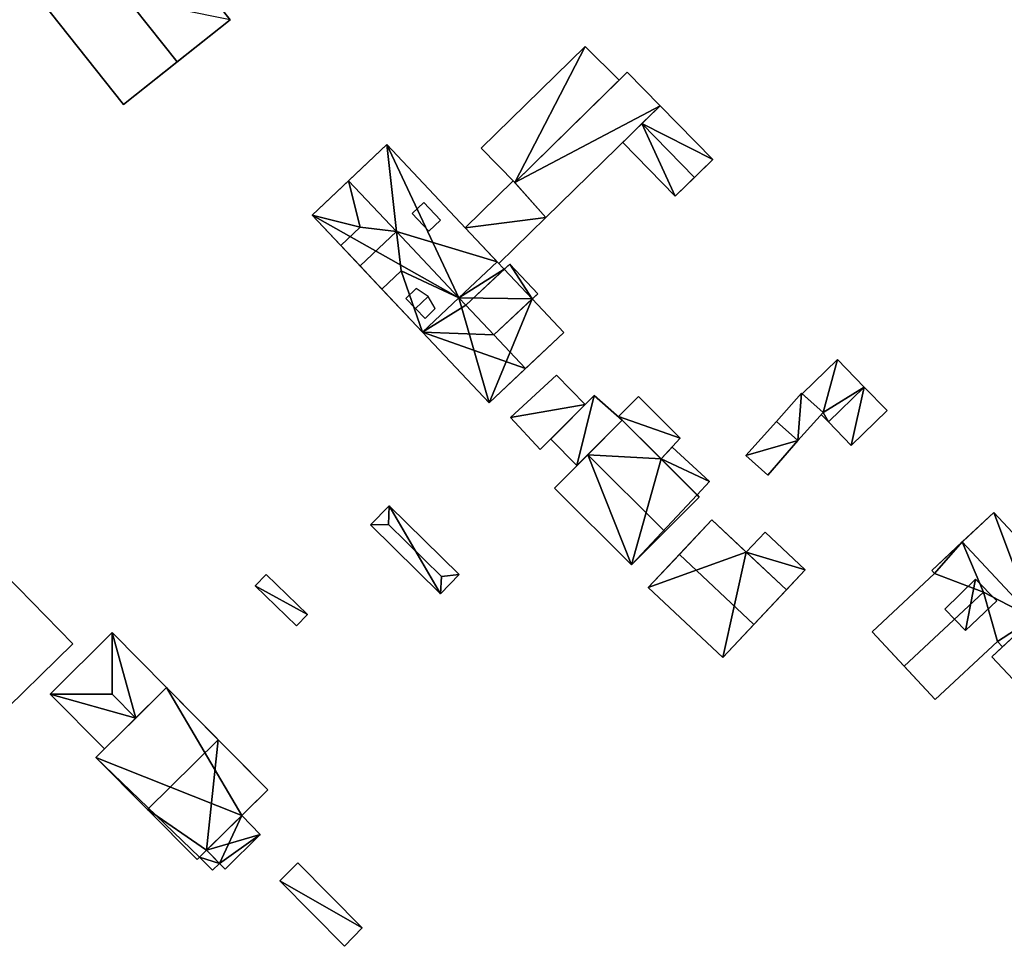
# Model space of a CAD drawing. Extents: x 540691 to 541331, y 6166179 to 6166763.
# Drawn here: x 541019 to 541113, y 6166413 to 6166502 of the extents above; entities that cross this region are included whole.
import ezdxf

# ---------------------------------------------------------------- set-up
doc = ezdxf.new("R2010")
doc.units = 0
for name, color, linetype in [('Basic_roof', 14, 'CONTINUOUS'), ('Basic_wall', 252, 'CONTINUOUS'), ('Sp_roof', 14, 'CONTINUOUS'), ('Sp_wall', 252, 'CONTINUOUS')]:
    doc.layers.add(name, color=color, linetype=linetype)

msp = doc.modelspace()

# ---------------------------------------------------------------- linework, layer by layer
at = {"layer": 'Basic_roof', "color": 24}
for points in [[(541024.592, 6166510.183, 27.345), (541034.197, 6166498.079, 27.345), (541039.289, 6166502.12, 25.518), (541029.683, 6166514.224, 25.518)], [(541019.466, 6166506.115, 25.518), (541029.071, 6166494.011, 25.518), (541034.197, 6166498.079, 27.345), (541024.592, 6166510.183, 27.345)], [(541063.299, 6166489.822, 24.784), (541066.516, 6166486.535, 25.025), (541076.508, 6166496.315, 25.025), (541073.248, 6166499.56, 24.784)], [(541069.487, 6166483.165, 25.843), (541080.436, 6166493.882, 25.842), (541077.297, 6166497.088, 25.025), (541066.516, 6166486.535, 25.025)], [(541078.685, 6166492.167, 27.204), (541083.721, 6166487.022, 27.204), (541085.472, 6166488.737, 24.622), (541080.436, 6166493.882, 24.622)], [(541076.854, 6166490.375, 24.622), (541081.89, 6166485.23, 24.622), (541083.721, 6166487.022, 27.204), (541078.685, 6166492.167, 27.204)], [(541054.285, 6166490.153, 25.834), (541050.619, 6166486.701, 30.103), (541055.201, 6166481.834, 30.103), (541054.285, 6166490.153, 25.834)], [(541055.201, 6166481.834, 30.103), (541064.837, 6166478.946, 25.834), (541054.285, 6166490.153, 25.834), (541055.201, 6166481.834, 30.103)], [(541051.718, 6166482.252, 28.1), (541050.619, 6166486.701, 30.103), (541047.128, 6166483.414, 25.834), (541051.718, 6166482.252, 28.1)], [(541051.718, 6166482.252, 28.1), (541055.201, 6166481.834, 30.103), (541050.619, 6166486.701, 30.103), (541051.718, 6166482.252, 28.1)], [(541065, 6166478.773, 25.361), (541069.487, 6166483.165, 25.361), (541066.374, 6166486.681, 24.928), (541061.784, 6166482.188, 24.928)], [(541049.865, 6166480.507, 25.834), (541051.718, 6166482.252, 28.1), (541047.128, 6166483.414, 25.834), (541049.865, 6166480.507, 25.834)], [(541055.201, 6166481.834, 30.103), (541051.718, 6166482.252, 28.1), (541049.865, 6166480.507, 28.1), (541051.711, 6166478.547, 30.103)], [(541055.656, 6166478.07, 28.1), (541055.201, 6166481.834, 30.103), (541051.711, 6166478.547, 30.103), (541053.803, 6166476.325, 28.1)], [(541061.171, 6166475.494, 30.103), (541055.201, 6166481.834, 30.103), (541055.656, 6166478.07, 28.1), (541061.171, 6166475.494, 30.103)], [(541055.201, 6166481.834, 30.103), (541061.171, 6166475.494, 30.103), (541064.837, 6166478.946, 25.834), (541055.201, 6166481.834, 30.103)], [(541061.846, 6166474.777, 30.261), (541065.512, 6166478.229, 25.834), (541064.837, 6166478.946, 25.834), (541061.171, 6166475.494, 30.261)], [(541064.527, 6166471.93, 30.261), (541068.718, 6166475.876, 27.784), (541066.037, 6166478.723, 27.784), (541061.846, 6166474.777, 30.261)], [(541055.656, 6166478.07, 28.1), (541053.803, 6166476.325, 25.834), (541057.68, 6166472.207, 25.834), (541055.656, 6166478.07, 28.1)], [(541057.68, 6166472.207, 25.834), (541061.171, 6166475.494, 30.103), (541055.656, 6166478.07, 28.1), (541057.68, 6166472.207, 25.834)], [(541057.68, 6166472.207, 25.834), (541061.846, 6166474.777, 30.261), (541061.171, 6166475.494, 30.261), (541057.68, 6166472.207, 25.834)], [(541057.68, 6166472.207, 25.834), (541064.527, 6166471.93, 30.261), (541061.846, 6166474.777, 30.261), (541057.68, 6166472.207, 25.834)], [(541068.193, 6166475.382, 25.834), (541064.527, 6166471.93, 30.261), (541067.565, 6166468.703, 30.261), (541071.231, 6166472.155, 25.834)], [(541057.68, 6166472.207, 25.834), (541064.074, 6166465.416, 25.834), (541067.565, 6166468.703, 30.261), (541057.68, 6166472.207, 25.834)], [(541057.68, 6166472.207, 25.834), (541067.565, 6166468.703, 30.261), (541064.527, 6166471.93, 30.261), (541057.68, 6166472.207, 25.834)], [(541097.413, 6166469.576, 20.985), (541094.051, 6166466.3, 20.985), (541096.047, 6166464.517, 21.33), (541097.413, 6166469.576, 20.985)], [(541099.978, 6166466.944, 21.46), (541097.413, 6166469.576, 20.985), (541096.047, 6166464.517, 21.33), (541099.978, 6166466.944, 21.46)], [(541066.117, 6166464.029, 25.149), (541068.954, 6166460.948, 25.151), (541073.259, 6166465.261, 24.993), (541070.533, 6166468.096, 24.991)], [(541091.571, 6166463.657, 21.354), (541093.634, 6166461.815, 21.512), (541096.047, 6166464.517, 21.512), (541093.984, 6166466.359, 21.354)], [(541096.547, 6166463.6, 21.46), (541099.978, 6166466.944, 21.46), (541096.047, 6166464.517, 21.33), (541096.547, 6166463.6, 21.46)], [(541098.733, 6166461.357, 20.985), (541102.164, 6166464.701, 20.985), (541099.978, 6166466.944, 21.46), (541096.547, 6166463.6, 21.46)], [(541069.961, 6166461.957, 25.359), (541072.473, 6166459.429, 25.36), (541076.81, 6166463.774, 25.096), (541074.125, 6166466.129, 25.096)], [(541078.357, 6166466.045, 25.676), (541076.451, 6166464.132, 25.729), (541080.535, 6166460.056, 25.729), (541082.366, 6166462.05, 25.676)], [(541096.047, 6166464.517, 21.33), (541095.859, 6166464.307, 21.332), (541096.547, 6166463.6, 21.46), (541096.047, 6166464.517, 21.33)], [(541073.507, 6166460.465, 30.05), (541080.888, 6166453.098, 30.05), (541084.191, 6166456.407, 26.045), (541076.81, 6166463.774, 26.045)], [(541088.634, 6166460.381, 21.67), (541090.751, 6166458.491, 21.941), (541093.634, 6166461.815, 21.934), (541091.571, 6166463.657, 21.67)], [(541081.582, 6166461.196, 23.726), (541080.535, 6166460.056, 23.726), (541083.977, 6166456.62, 23.726), (541085.162, 6166457.911, 23.726)], [(541070.32, 6166457.272, 26.045), (541077.701, 6166449.906, 26.045), (541080.888, 6166453.098, 30.05), (541073.507, 6166460.465, 30.05)], [(541054.5, 6166455.573, 26.897), (541052.699, 6166453.741, 26.897), (541054.449, 6166453.784, 27.266), (541054.5, 6166455.573, 26.897)], [(541054.5, 6166455.573, 26.897), (541054.449, 6166453.784, 27.266), (541059.519, 6166448.801, 27.266), (541061.202, 6166448.987, 26.897)], [(541112.386, 6166454.93, 16.023), (541109.364, 6166452.114, 19.659), (541116.169, 6166444.811, 19.659), (541112.386, 6166454.93, 16.023)], [(541116.169, 6166444.811, 19.659), (541122.168, 6166444.432, 16.023), (541112.386, 6166454.93, 16.023), (541116.169, 6166444.811, 19.659)], [(541085.38, 6166454.216, 25.676), (541082.283, 6166450.918, 29.84), (541089.422, 6166444.214, 29.84), (541092.52, 6166447.512, 25.676)], [(541052.699, 6166453.741, 26.897), (541059.401, 6166447.155, 26.897), (541059.519, 6166448.801, 27.266), (541054.449, 6166453.784, 27.266)], [(541090.484, 6166453.042, 23.304), (541088.678, 6166451.119, 23.304), (541092.52, 6166447.512, 23.304), (541094.325, 6166449.435, 23.304)], [(541109.364, 6166452.114, 19.659), (541106.434, 6166449.384, 16.023), (541106.714, 6166449.085, 16.023), (541109.364, 6166452.114, 19.659)], [(541106.714, 6166449.085, 16.023), (541111.38, 6166447.311, 18.025), (541109.364, 6166452.114, 19.659), (541106.714, 6166449.085, 16.023)], [(541111.38, 6166447.311, 18.025), (541116.169, 6166444.811, 19.659), (541109.364, 6166452.114, 19.659), (541111.38, 6166447.311, 18.025)], [(541082.283, 6166450.918, 29.84), (541079.296, 6166447.737, 25.676), (541086.436, 6166441.033, 25.676), (541089.422, 6166444.214, 29.84)], [(541016.431, 6166434.743, 27.499), (541024.234, 6166442.354, 27.499), (541017.691, 6166449.063, 27.499), (541009.887, 6166441.452, 27.499)], [(541042.732, 6166449.005, 27.088), (541041.672, 6166447.912, 27.088), (541045.637, 6166444.07, 27.088), (541046.696, 6166445.164, 27.088)], [(541059.519, 6166448.801, 27.266), (541059.401, 6166447.155, 26.897), (541061.202, 6166448.987, 26.897), (541059.519, 6166448.801, 27.266)], [(541100.731, 6166443.51, 16.023), (541103.813, 6166440.203, 18.044), (541111.38, 6166447.311, 18.025), (541106.714, 6166449.085, 16.023)], [(541107.686, 6166445.665, 20.342), (541109.677, 6166443.622, 20.342), (541112.654, 6166446.47, 19.861), (541110.636, 6166448.541, 19.861)], [(541106.767, 6166437.032, 16.023), (541112.726, 6166442.585, 15.993), (541111.38, 6166447.311, 18.025), (541103.813, 6166440.203, 18.044)], [(541111.38, 6166447.311, 18.025), (541112.726, 6166442.585, 15.993), (541116.169, 6166444.811, 19.659), (541111.38, 6166447.311, 18.025)], [(541115.252, 6166437.839, 15.946), (541119.178, 6166441.582, 19.659), (541116.169, 6166444.811, 19.659), (541112.201, 6166441.112, 15.946)], [(541112.726, 6166442.585, 15.993), (541113.216, 6166442.059, 15.993), (541116.169, 6166444.811, 19.659), (541112.726, 6166442.585, 15.993)], [(541027.993, 6166443.424, 29.08), (541022.044, 6166437.539, 29.08), (541027.987, 6166437.522, 31.452), (541027.993, 6166443.424, 29.08)], [(541027.993, 6166443.424, 29.08), (541027.987, 6166437.522, 31.452), (541030.238, 6166435.246, 31.452), (541033.192, 6166438.168, 29.08)], [(541031.371, 6166426.483, 35.932), (541038.134, 6166433.172, 35.932), (541033.192, 6166438.168, 31.768), (541026.429, 6166431.479, 31.768)], [(541022.044, 6166437.539, 29.08), (541027.242, 6166432.283, 29.08), (541030.238, 6166435.246, 31.452), (541027.987, 6166437.522, 31.452)], [(541038.134, 6166433.172, 35.932), (541031.371, 6166426.483, 35.932), (541037.012, 6166422.584, 31.836), (541038.134, 6166433.172, 35.932)], [(541042.889, 6166428.364, 31.822), (541038.134, 6166433.172, 35.932), (541037.012, 6166422.584, 31.836), (541042.889, 6166428.364, 31.822)], [(541040.411, 6166425.913, 31.822), (541042.889, 6166428.364, 31.822), (541037.012, 6166422.584, 31.836), (541040.411, 6166425.913, 31.822)], [(541031.371, 6166426.483, 35.932), (541036.11, 6166421.692, 31.836), (541037.012, 6166422.584, 31.836), (541031.371, 6166426.483, 35.932)], [(541037.012, 6166422.584, 31.836), (541042.164, 6166424.107, 30.292), (541040.411, 6166425.913, 31.822), (541037.012, 6166422.584, 31.836)], [(541037.012, 6166422.584, 31.836), (541038.798, 6166420.778, 30.292), (541042.164, 6166424.107, 30.292), (541037.012, 6166422.584, 31.836)], [(541037.012, 6166422.584, 28.817), (541036.361, 6166421.94, 28.817), (541037.602, 6166420.686, 28.817), (541038.253, 6166421.33, 28.817)], [(541045.774, 6166421.379, 26.679), (541044.027, 6166419.652, 26.919), (541050.219, 6166413.388, 26.919), (541051.914, 6166415.169, 26.679)]]:
    msp.add_3dface(points, dxfattribs=at)
at = {"layer": 'Basic_wall', "color": 252}
for points in [[(541039.289, 6166502.12, 20.67), (541029.683, 6166514.224, 20.67), (541029.683, 6166514.224, 25.518), (541039.289, 6166502.12, 25.518)], [(541019.466, 6166506.115, 20.67), (541029.071, 6166494.011, 20.67), (541029.071, 6166494.011, 25.518), (541019.466, 6166506.115, 25.518)], [(541029.071, 6166494.011, 25.518), (541029.071, 6166494.011, 20.67), (541039.289, 6166502.12, 20.67), (541029.071, 6166494.011, 25.518)], [(541034.197, 6166498.079, 27.345), (541029.071, 6166494.011, 25.518), (541039.289, 6166502.12, 20.67), (541034.197, 6166498.079, 27.345)], [(541039.289, 6166502.12, 20.67), (541039.289, 6166502.12, 25.518), (541034.197, 6166498.079, 27.345), (541039.289, 6166502.12, 20.67)], [(541073.248, 6166499.56, 21.41), (541063.299, 6166489.822, 21.41), (541063.299, 6166489.822, 24.784), (541073.248, 6166499.56, 24.784)], [(541076.508, 6166496.315, 21.41), (541073.248, 6166499.56, 21.41), (541073.248, 6166499.56, 24.784), (541076.508, 6166496.315, 25.025)], [(541077.297, 6166497.088, 20.61), (541066.516, 6166486.535, 20.61), (541066.516, 6166486.535, 25.025), (541077.297, 6166497.088, 25.025)], [(541066.516, 6166486.535, 21.41), (541076.508, 6166496.315, 21.41), (541076.508, 6166496.315, 25.025), (541066.516, 6166486.535, 25.025)], [(541080.436, 6166493.882, 20.61), (541077.297, 6166497.088, 20.61), (541077.297, 6166497.088, 25.025), (541080.436, 6166493.882, 25.842)], [(541069.487, 6166483.165, 20.61), (541080.436, 6166493.882, 20.61), (541080.436, 6166493.882, 25.842), (541069.487, 6166483.165, 25.843)], [(541080.436, 6166493.882, 20.61), (541078.685, 6166492.167, 20.61), (541078.685, 6166492.167, 27.204), (541080.436, 6166493.882, 24.622)], [(541085.472, 6166488.737, 20.61), (541080.436, 6166493.882, 20.61), (541080.436, 6166493.882, 24.622), (541085.472, 6166488.737, 24.622)], [(541078.685, 6166492.167, 20.61), (541076.854, 6166490.375, 20.61), (541076.854, 6166490.375, 24.622), (541078.685, 6166492.167, 27.204)], [(541054.285, 6166490.153, 25.834), (541054.285, 6166490.153, 21.53), (541047.128, 6166483.414, 21.53), (541054.285, 6166490.153, 25.834)], [(541050.619, 6166486.701, 30.103), (541054.285, 6166490.153, 25.834), (541047.128, 6166483.414, 21.53), (541050.619, 6166486.701, 30.103)], [(541064.837, 6166478.946, 21.53), (541054.285, 6166490.153, 21.53), (541054.285, 6166490.153, 25.834), (541064.837, 6166478.946, 25.834)], [(541063.299, 6166489.822, 21.41), (541066.516, 6166486.535, 21.41), (541066.516, 6166486.535, 25.025), (541063.299, 6166489.822, 24.784)], [(541076.854, 6166490.375, 20.61), (541081.89, 6166485.23, 20.61), (541081.89, 6166485.23, 24.622), (541076.854, 6166490.375, 24.622)], [(541085.472, 6166488.737, 24.622), (541083.721, 6166487.022, 27.204), (541081.89, 6166485.23, 24.622), (541085.472, 6166488.737, 24.622)], [(541085.472, 6166488.737, 20.61), (541085.472, 6166488.737, 24.622), (541081.89, 6166485.23, 24.622), (541085.472, 6166488.737, 20.61)], [(541081.89, 6166485.23, 20.61), (541085.472, 6166488.737, 20.61), (541081.89, 6166485.23, 24.622), (541081.89, 6166485.23, 20.61)], [(541047.128, 6166483.414, 21.53), (541047.128, 6166483.414, 25.834), (541050.619, 6166486.701, 30.103), (541047.128, 6166483.414, 21.53)], [(541066.374, 6166486.681, 21.85), (541061.784, 6166482.188, 21.85), (541061.784, 6166482.188, 24.928), (541066.374, 6166486.681, 24.928)], [(541069.487, 6166483.165, 21.85), (541066.374, 6166486.681, 21.85), (541066.374, 6166486.681, 24.928), (541069.487, 6166483.165, 25.361)], [(541066.516, 6166486.535, 20.61), (541069.487, 6166483.165, 20.61), (541069.487, 6166483.165, 25.843), (541066.516, 6166486.535, 25.025)], [(541047.128, 6166483.414, 25.834), (541047.128, 6166483.414, 21.53), (541057.68, 6166472.207, 21.53), (541047.128, 6166483.414, 25.834)], [(541049.865, 6166480.507, 25.834), (541047.128, 6166483.414, 25.834), (541057.68, 6166472.207, 21.53), (541049.865, 6166480.507, 25.834)], [(541065, 6166478.773, 21.85), (541069.487, 6166483.165, 21.85), (541069.487, 6166483.165, 25.361), (541065, 6166478.773, 25.361)], [(541051.718, 6166482.252, 28.1), (541049.865, 6166480.507, 25.834), (541049.865, 6166480.507, 28.1), (541051.718, 6166482.252, 28.1)], [(541061.784, 6166482.188, 21.85), (541065, 6166478.773, 21.85), (541065, 6166478.773, 25.361), (541061.784, 6166482.188, 24.928)], [(541049.865, 6166480.507, 25.834), (541057.68, 6166472.207, 21.53), (541053.803, 6166476.325, 25.834), (541049.865, 6166480.507, 25.834)], [(541049.865, 6166480.507, 28.1), (541049.865, 6166480.507, 25.834), (541053.803, 6166476.325, 25.834), (541049.865, 6166480.507, 28.1)], [(541051.711, 6166478.547, 30.103), (541049.865, 6166480.507, 28.1), (541053.803, 6166476.325, 25.834), (541051.711, 6166478.547, 30.103)], [(541053.803, 6166476.325, 25.834), (541053.803, 6166476.325, 28.1), (541051.711, 6166478.547, 30.103), (541053.803, 6166476.325, 25.834)], [(541061.171, 6166475.494, 21.53), (541064.837, 6166478.946, 21.53), (541064.837, 6166478.946, 25.834), (541061.171, 6166475.494, 30.103)], [(541064.837, 6166478.946, 21.93), (541061.171, 6166475.494, 21.93), (541061.171, 6166475.494, 30.261), (541064.837, 6166478.946, 25.834)], [(541065.512, 6166478.229, 25.834), (541061.846, 6166474.777, 30.261), (541066.037, 6166478.723, 27.784), (541065.512, 6166478.229, 25.834)], [(541065.512, 6166478.229, 21.93), (541064.837, 6166478.946, 21.93), (541064.837, 6166478.946, 25.834), (541065.512, 6166478.229, 25.834)], [(541065.512, 6166478.229, 25.834), (541066.037, 6166478.723, 27.784), (541066.037, 6166478.723, 21.93), (541065.512, 6166478.229, 25.834)], [(541066.037, 6166478.723, 21.93), (541065.512, 6166478.229, 21.93), (541065.512, 6166478.229, 25.834), (541066.037, 6166478.723, 21.93)], [(541068.718, 6166475.876, 21.93), (541066.037, 6166478.723, 21.93), (541066.037, 6166478.723, 27.784), (541068.718, 6166475.876, 27.784)], [(541053.803, 6166476.325, 25.834), (541055.656, 6166478.07, 28.1), (541053.803, 6166476.325, 28.1), (541053.803, 6166476.325, 25.834)], [(541057.68, 6166472.207, 21.53), (541057.68, 6166472.207, 25.834), (541053.803, 6166476.325, 25.834), (541057.68, 6166472.207, 21.53)], [(541068.718, 6166475.876, 27.784), (541064.527, 6166471.93, 30.261), (541068.193, 6166475.382, 25.834), (541068.718, 6166475.876, 27.784)], [(541068.718, 6166475.876, 21.93), (541068.718, 6166475.876, 27.784), (541068.193, 6166475.382, 25.834), (541068.718, 6166475.876, 21.93)], [(541068.193, 6166475.382, 21.93), (541068.718, 6166475.876, 21.93), (541068.193, 6166475.382, 25.834), (541068.193, 6166475.382, 21.93)], [(541057.68, 6166472.207, 21.53), (541061.171, 6166475.494, 21.53), (541061.171, 6166475.494, 30.103), (541057.68, 6166472.207, 25.834)], [(541061.171, 6166475.494, 21.93), (541057.68, 6166472.207, 21.93), (541057.68, 6166472.207, 25.834), (541061.171, 6166475.494, 30.261)], [(541071.231, 6166472.155, 21.93), (541068.193, 6166475.382, 21.93), (541068.193, 6166475.382, 25.834), (541071.231, 6166472.155, 25.834)], [(541057.68, 6166472.207, 21.93), (541064.074, 6166465.416, 21.93), (541064.074, 6166465.416, 25.834), (541057.68, 6166472.207, 25.834)], [(541064.074, 6166465.416, 21.93), (541071.231, 6166472.155, 21.93), (541071.231, 6166472.155, 25.834), (541064.074, 6166465.416, 21.93)], [(541064.074, 6166465.416, 21.93), (541071.231, 6166472.155, 25.834), (541067.565, 6166468.703, 30.261), (541064.074, 6166465.416, 21.93)], [(541097.413, 6166469.576, 17.81), (541094.051, 6166466.3, 17.81), (541094.051, 6166466.3, 20.985), (541097.413, 6166469.576, 20.985)], [(541099.978, 6166466.944, 17.81), (541097.413, 6166469.576, 17.81), (541097.413, 6166469.576, 20.985), (541099.978, 6166466.944, 21.46)], [(541064.074, 6166465.416, 21.93), (541067.565, 6166468.703, 30.261), (541064.074, 6166465.416, 25.834), (541064.074, 6166465.416, 21.93)], [(541070.533, 6166468.096, 22.02), (541066.117, 6166464.029, 22.02), (541066.117, 6166464.029, 25.149), (541070.533, 6166468.096, 24.991)], [(541073.259, 6166465.261, 22.02), (541070.533, 6166468.096, 22.02), (541070.533, 6166468.096, 24.991), (541073.259, 6166465.261, 24.993)], [(541093.984, 6166466.359, 18.95), (541091.571, 6166463.657, 18.95), (541091.571, 6166463.657, 21.354), (541093.984, 6166466.359, 21.354)], [(541096.047, 6166464.517, 18.95), (541093.984, 6166466.359, 18.95), (541093.984, 6166466.359, 21.354), (541096.047, 6166464.517, 21.512)], [(541094.051, 6166466.3, 17.81), (541096.047, 6166464.517, 17.81), (541096.047, 6166464.517, 21.33), (541094.051, 6166466.3, 20.985)], [(541102.164, 6166464.701, 17.81), (541099.978, 6166466.944, 17.81), (541099.978, 6166466.944, 21.46), (541102.164, 6166464.701, 20.985)], [(541068.954, 6166460.948, 22.02), (541073.259, 6166465.261, 22.02), (541073.259, 6166465.261, 24.993), (541068.954, 6166460.948, 25.151)], [(541074.125, 6166466.129, 21.94), (541069.961, 6166461.957, 21.94), (541069.961, 6166461.957, 25.359), (541074.125, 6166466.129, 25.096)], [(541076.81, 6166463.774, 21.94), (541074.125, 6166466.129, 21.94), (541074.125, 6166466.129, 25.096), (541076.81, 6166463.774, 25.096)], [(541078.357, 6166466.045, 21.75), (541076.451, 6166464.132, 21.75), (541076.451, 6166464.132, 25.729), (541078.357, 6166466.045, 25.676)], [(541082.366, 6166462.05, 21.75), (541078.357, 6166466.045, 21.75), (541078.357, 6166466.045, 25.676), (541082.366, 6166462.05, 25.676)], [(541093.634, 6166461.815, 18.95), (541096.047, 6166464.517, 18.95), (541096.047, 6166464.517, 21.512), (541093.634, 6166461.815, 21.512)], [(541096.047, 6166464.517, 17.81), (541095.859, 6166464.307, 17.81), (541095.859, 6166464.307, 21.332), (541096.047, 6166464.517, 21.33)], [(541095.859, 6166464.307, 17.81), (541096.547, 6166463.6, 17.81), (541096.547, 6166463.6, 21.46), (541095.859, 6166464.307, 21.332)], [(541098.733, 6166461.357, 17.81), (541102.164, 6166464.701, 17.81), (541102.164, 6166464.701, 20.985), (541098.733, 6166461.357, 20.985)], [(541066.117, 6166464.029, 22.02), (541068.954, 6166460.948, 22.02), (541068.954, 6166460.948, 25.151), (541066.117, 6166464.029, 25.149)], [(541072.473, 6166459.429, 21.94), (541076.81, 6166463.774, 21.94), (541076.81, 6166463.774, 25.096), (541072.473, 6166459.429, 25.36)], [(541076.81, 6166463.774, 20.95), (541073.507, 6166460.465, 20.95), (541073.507, 6166460.465, 30.05), (541076.81, 6166463.774, 26.045)], [(541076.451, 6166464.132, 21.75), (541080.535, 6166460.056, 21.75), (541080.535, 6166460.056, 25.729), (541076.451, 6166464.132, 25.729)], [(541080.535, 6166460.056, 23.726), (541080.535, 6166460.056, 20.95), (541076.81, 6166463.774, 20.95), (541080.535, 6166460.056, 23.726)], [(541080.535, 6166460.056, 23.726), (541076.81, 6166463.774, 20.95), (541076.81, 6166463.774, 26.045), (541080.535, 6166460.056, 23.726)], [(541080.535, 6166460.056, 23.726), (541076.81, 6166463.774, 26.045), (541084.191, 6166456.407, 26.045), (541080.535, 6166460.056, 23.726)], [(541091.571, 6166463.657, 21.354), (541091.571, 6166463.657, 18.95), (541088.634, 6166460.381, 18.95), (541091.571, 6166463.657, 21.354)], [(541091.571, 6166463.657, 21.354), (541088.634, 6166460.381, 18.95), (541088.634, 6166460.381, 21.67), (541091.571, 6166463.657, 21.354)], [(541088.634, 6166460.381, 21.67), (541091.571, 6166463.657, 21.67), (541091.571, 6166463.657, 21.354), (541088.634, 6166460.381, 21.67)], [(541093.634, 6166461.815, 21.512), (541091.571, 6166463.657, 21.354), (541091.571, 6166463.657, 21.67), (541093.634, 6166461.815, 21.934)], [(541096.547, 6166463.6, 17.81), (541098.733, 6166461.357, 17.81), (541098.733, 6166461.357, 20.985), (541096.547, 6166463.6, 21.46)], [(541069.961, 6166461.957, 21.94), (541072.473, 6166459.429, 21.94), (541072.473, 6166459.429, 25.36), (541069.961, 6166461.957, 25.359)], [(541080.535, 6166460.056, 21.75), (541082.366, 6166462.05, 21.75), (541082.366, 6166462.05, 25.676), (541080.535, 6166460.056, 25.729)], [(541093.634, 6166461.815, 21.934), (541090.751, 6166458.491, 21.941), (541090.751, 6166458.491, 18.95), (541093.634, 6166461.815, 21.934)], [(541093.634, 6166461.815, 21.512), (541093.634, 6166461.815, 21.934), (541090.751, 6166458.491, 18.95), (541093.634, 6166461.815, 21.512)], [(541090.751, 6166458.491, 18.95), (541093.634, 6166461.815, 18.95), (541093.634, 6166461.815, 21.512), (541090.751, 6166458.491, 18.95)], [(541081.582, 6166461.196, 20.95), (541080.535, 6166460.056, 20.95), (541080.535, 6166460.056, 23.726), (541081.582, 6166461.196, 23.726)], [(541085.162, 6166457.911, 20.95), (541081.582, 6166461.196, 20.95), (541081.582, 6166461.196, 23.726), (541085.162, 6166457.911, 23.726)], [(541073.507, 6166460.465, 20.95), (541070.32, 6166457.272, 20.95), (541070.32, 6166457.272, 26.045), (541073.507, 6166460.465, 30.05)], [(541083.977, 6166456.62, 23.726), (541080.535, 6166460.056, 23.726), (541084.191, 6166456.407, 26.045), (541083.977, 6166456.62, 23.726)], [(541088.634, 6166460.381, 18.95), (541090.751, 6166458.491, 18.95), (541090.751, 6166458.491, 21.941), (541088.634, 6166460.381, 21.67)], [(541083.977, 6166456.62, 20.95), (541085.162, 6166457.911, 20.95), (541085.162, 6166457.911, 23.726), (541083.977, 6166456.62, 23.726)], [(541070.32, 6166457.272, 20.95), (541077.701, 6166449.906, 20.95), (541077.701, 6166449.906, 26.045), (541070.32, 6166457.272, 26.045)], [(541077.701, 6166449.906, 26.045), (541077.701, 6166449.906, 20.95), (541084.191, 6166456.407, 20.95), (541077.701, 6166449.906, 26.045)], [(541077.701, 6166449.906, 26.045), (541084.191, 6166456.407, 20.95), (541084.191, 6166456.407, 26.045), (541077.701, 6166449.906, 26.045)], [(541084.191, 6166456.407, 26.045), (541080.888, 6166453.098, 30.05), (541077.701, 6166449.906, 26.045), (541084.191, 6166456.407, 26.045)], [(541083.977, 6166456.62, 23.726), (541084.191, 6166456.407, 26.045), (541084.191, 6166456.407, 20.95), (541083.977, 6166456.62, 23.726)], [(541084.191, 6166456.407, 20.95), (541083.977, 6166456.62, 20.95), (541083.977, 6166456.62, 23.726), (541084.191, 6166456.407, 20.95)], [(541054.5, 6166455.573, 23.28), (541052.699, 6166453.741, 23.28), (541052.699, 6166453.741, 26.897), (541054.5, 6166455.573, 26.897)], [(541061.202, 6166448.987, 23.28), (541054.5, 6166455.573, 23.28), (541054.5, 6166455.573, 26.897), (541061.202, 6166448.987, 26.897)], [(541112.386, 6166454.93, 16.023), (541112.386, 6166454.93, 11.854), (541106.434, 6166449.384, 11.854), (541112.386, 6166454.93, 16.023)], [(541112.386, 6166454.93, 16.023), (541106.434, 6166449.384, 11.854), (541106.434, 6166449.384, 16.023), (541112.386, 6166454.93, 16.023)], [(541106.434, 6166449.384, 16.023), (541109.364, 6166452.114, 19.659), (541112.386, 6166454.93, 16.023), (541106.434, 6166449.384, 16.023)], [(541122.168, 6166444.432, 11.854), (541112.386, 6166454.93, 11.854), (541112.386, 6166454.93, 16.023), (541122.168, 6166444.432, 16.023)], [(541085.38, 6166454.216, 25.676), (541085.38, 6166454.216, 20.51), (541079.296, 6166447.737, 20.51), (541085.38, 6166454.216, 25.676)], [(541085.38, 6166454.216, 25.676), (541079.296, 6166447.737, 20.51), (541079.296, 6166447.737, 25.676), (541085.38, 6166454.216, 25.676)], [(541079.296, 6166447.737, 25.676), (541082.283, 6166450.918, 29.84), (541085.38, 6166454.216, 25.676), (541079.296, 6166447.737, 25.676)], [(541088.678, 6166451.119, 23.304), (541088.678, 6166451.119, 20.51), (541085.38, 6166454.216, 20.51), (541088.678, 6166451.119, 23.304)], [(541088.678, 6166451.119, 23.304), (541085.38, 6166454.216, 20.51), (541085.38, 6166454.216, 25.676), (541088.678, 6166451.119, 23.304)], [(541088.678, 6166451.119, 23.304), (541085.38, 6166454.216, 25.676), (541092.52, 6166447.512, 25.676), (541088.678, 6166451.119, 23.304)], [(541052.699, 6166453.741, 23.28), (541059.401, 6166447.155, 23.28), (541059.401, 6166447.155, 26.897), (541052.699, 6166453.741, 26.897)], [(541090.484, 6166453.042, 20.51), (541088.678, 6166451.119, 20.51), (541088.678, 6166451.119, 23.304), (541090.484, 6166453.042, 23.304)], [(541094.325, 6166449.435, 20.51), (541090.484, 6166453.042, 20.51), (541090.484, 6166453.042, 23.304), (541094.325, 6166449.435, 23.304)], [(541092.52, 6166447.512, 25.676), (541092.52, 6166447.512, 23.304), (541088.678, 6166451.119, 23.304), (541092.52, 6166447.512, 25.676)], [(541086.436, 6166441.033, 25.676), (541086.436, 6166441.033, 20.51), (541094.325, 6166449.435, 20.51), (541086.436, 6166441.033, 25.676)], [(541086.436, 6166441.033, 25.676), (541094.325, 6166449.435, 20.51), (541092.52, 6166447.512, 23.304), (541086.436, 6166441.033, 25.676)], [(541094.325, 6166449.435, 20.51), (541094.325, 6166449.435, 23.304), (541092.52, 6166447.512, 23.304), (541094.325, 6166449.435, 20.51)], [(541106.434, 6166449.384, 11.854), (541106.714, 6166449.085, 11.854), (541106.714, 6166449.085, 16.023), (541106.434, 6166449.384, 16.023)], [(541024.234, 6166442.354, 23.57), (541017.691, 6166449.063, 23.57), (541017.691, 6166449.063, 27.499), (541024.234, 6166442.354, 27.499)], [(541042.732, 6166449.005, 23.49), (541041.672, 6166447.912, 23.49), (541041.672, 6166447.912, 27.088), (541042.732, 6166449.005, 27.088)], [(541046.696, 6166445.164, 23.49), (541042.732, 6166449.005, 23.49), (541042.732, 6166449.005, 27.088), (541046.696, 6166445.164, 27.088)], [(541059.401, 6166447.155, 23.28), (541061.202, 6166448.987, 23.28), (541061.202, 6166448.987, 26.897), (541059.401, 6166447.155, 26.897)], [(541106.714, 6166449.085, 11.854), (541100.731, 6166443.51, 11.854), (541100.731, 6166443.51, 16.023), (541106.714, 6166449.085, 16.023)], [(541110.636, 6166448.541, 17.33), (541107.686, 6166445.665, 17.33), (541107.686, 6166445.665, 20.342), (541110.636, 6166448.541, 19.861)], [(541112.654, 6166446.47, 17.33), (541110.636, 6166448.541, 17.33), (541110.636, 6166448.541, 19.861), (541112.654, 6166446.47, 19.861)], [(541041.672, 6166447.912, 23.49), (541045.637, 6166444.07, 23.49), (541045.637, 6166444.07, 27.088), (541041.672, 6166447.912, 27.088)], [(541079.296, 6166447.737, 20.51), (541086.436, 6166441.033, 20.51), (541086.436, 6166441.033, 25.676), (541079.296, 6166447.737, 25.676)], [(541089.422, 6166444.214, 29.84), (541086.436, 6166441.033, 25.676), (541092.52, 6166447.512, 23.304), (541089.422, 6166444.214, 29.84)], [(541092.52, 6166447.512, 23.304), (541092.52, 6166447.512, 25.676), (541089.422, 6166444.214, 29.84), (541092.52, 6166447.512, 23.304)], [(541109.677, 6166443.622, 17.33), (541112.654, 6166446.47, 17.33), (541112.654, 6166446.47, 19.861), (541109.677, 6166443.622, 20.342)], [(541107.686, 6166445.665, 17.33), (541109.677, 6166443.622, 17.33), (541109.677, 6166443.622, 20.342), (541107.686, 6166445.665, 20.342)], [(541045.637, 6166444.07, 23.49), (541046.696, 6166445.164, 23.49), (541046.696, 6166445.164, 27.088), (541045.637, 6166444.07, 27.088)], [(541112.201, 6166441.112, 15.946), (541116.169, 6166444.811, 19.659), (541113.216, 6166442.059, 15.993), (541112.201, 6166441.112, 15.946)], [(541027.993, 6166443.424, 23.65), (541022.044, 6166437.539, 23.65), (541022.044, 6166437.539, 29.08), (541027.993, 6166443.424, 29.08)], [(541033.192, 6166438.168, 23.65), (541027.993, 6166443.424, 23.65), (541027.993, 6166443.424, 29.08), (541033.192, 6166438.168, 29.08)], [(541100.731, 6166443.51, 16.023), (541100.731, 6166443.51, 11.854), (541106.767, 6166437.032, 11.854), (541100.731, 6166443.51, 16.023)], [(541103.813, 6166440.203, 18.044), (541100.731, 6166443.51, 16.023), (541106.767, 6166437.032, 11.854), (541103.813, 6166440.203, 18.044)], [(541106.767, 6166437.032, 11.854), (541112.726, 6166442.585, 11.854), (541112.726, 6166442.585, 15.993), (541106.767, 6166437.032, 16.023)], [(541112.726, 6166442.585, 11.854), (541113.216, 6166442.059, 11.854), (541113.216, 6166442.059, 15.993), (541112.726, 6166442.585, 15.993)], [(541016.431, 6166434.743, 23.57), (541024.234, 6166442.354, 23.57), (541024.234, 6166442.354, 27.499), (541016.431, 6166434.743, 27.499)], [(541112.201, 6166441.112, 15.946), (541113.216, 6166442.059, 15.993), (541113.216, 6166442.059, 11.854), (541112.201, 6166441.112, 15.946)], [(541113.216, 6166442.059, 11.854), (541112.201, 6166441.112, 11.854), (541112.201, 6166441.112, 15.946), (541113.216, 6166442.059, 11.854)], [(541112.201, 6166441.112, 11.854), (541115.252, 6166437.839, 11.854), (541115.252, 6166437.839, 15.946), (541112.201, 6166441.112, 15.946)], [(541106.767, 6166437.032, 11.854), (541106.767, 6166437.032, 16.023), (541103.813, 6166440.203, 18.044), (541106.767, 6166437.032, 11.854)], [(541033.192, 6166438.168, 23.61), (541026.429, 6166431.479, 23.61), (541026.429, 6166431.479, 31.768), (541033.192, 6166438.168, 31.768)], [(541030.238, 6166435.246, 23.65), (541033.192, 6166438.168, 23.65), (541033.192, 6166438.168, 29.08), (541030.238, 6166435.246, 31.452)], [(541042.889, 6166428.364, 31.822), (541042.889, 6166428.364, 23.61), (541033.192, 6166438.168, 23.61), (541042.889, 6166428.364, 31.822)], [(541042.889, 6166428.364, 31.822), (541033.192, 6166438.168, 23.61), (541033.192, 6166438.168, 31.768), (541042.889, 6166428.364, 31.822)], [(541033.192, 6166438.168, 31.768), (541038.134, 6166433.172, 35.932), (541042.889, 6166428.364, 31.822), (541033.192, 6166438.168, 31.768)], [(541022.044, 6166437.539, 23.65), (541027.242, 6166432.283, 23.65), (541027.242, 6166432.283, 29.08), (541022.044, 6166437.539, 29.08)], [(541027.242, 6166432.283, 23.65), (541030.238, 6166435.246, 23.65), (541030.238, 6166435.246, 31.452), (541027.242, 6166432.283, 29.08)], [(541026.429, 6166431.479, 31.768), (541026.429, 6166431.479, 23.61), (541036.11, 6166421.692, 23.61), (541026.429, 6166431.479, 31.768)], [(541026.429, 6166431.479, 31.768), (541036.11, 6166421.692, 23.61), (541036.11, 6166421.692, 31.836), (541026.429, 6166431.479, 31.768)], [(541036.11, 6166421.692, 31.836), (541031.371, 6166426.483, 35.932), (541026.429, 6166431.479, 31.768), (541036.11, 6166421.692, 31.836)], [(541040.411, 6166425.913, 23.61), (541042.889, 6166428.364, 23.61), (541042.889, 6166428.364, 31.822), (541040.411, 6166425.913, 31.822)], [(541042.164, 6166424.107, 23.61), (541040.411, 6166425.913, 23.61), (541040.411, 6166425.913, 31.822), (541042.164, 6166424.107, 30.292)], [(541038.798, 6166420.778, 23.61), (541042.164, 6166424.107, 23.61), (541042.164, 6166424.107, 30.292), (541038.798, 6166420.778, 30.292)], [(541037.012, 6166422.584, 31.836), (541036.11, 6166421.692, 31.836), (541036.361, 6166421.94, 28.817), (541037.012, 6166422.584, 31.836)], [(541036.11, 6166421.692, 31.836), (541036.11, 6166421.692, 23.61), (541036.361, 6166421.94, 23.61), (541036.11, 6166421.692, 31.836)], [(541036.11, 6166421.692, 31.836), (541036.361, 6166421.94, 23.61), (541036.361, 6166421.94, 28.817), (541036.11, 6166421.692, 31.836)], [(541036.361, 6166421.94, 28.817), (541037.012, 6166422.584, 28.817), (541037.012, 6166422.584, 31.836), (541036.361, 6166421.94, 28.817)], [(541036.361, 6166421.94, 23.61), (541037.602, 6166420.686, 23.61), (541037.602, 6166420.686, 28.817), (541036.361, 6166421.94, 28.817)], [(541038.798, 6166420.778, 30.292), (541037.012, 6166422.584, 31.836), (541037.012, 6166422.584, 28.817), (541038.798, 6166420.778, 30.292)], [(541038.798, 6166420.778, 30.292), (541037.012, 6166422.584, 28.817), (541038.253, 6166421.33, 28.817), (541038.798, 6166420.778, 30.292)], [(541037.602, 6166420.686, 23.61), (541038.253, 6166421.33, 23.61), (541038.253, 6166421.33, 28.817), (541037.602, 6166420.686, 28.817)], [(541038.798, 6166420.778, 23.61), (541038.798, 6166420.778, 30.292), (541038.253, 6166421.33, 28.817), (541038.798, 6166420.778, 23.61)], [(541038.253, 6166421.33, 23.61), (541038.798, 6166420.778, 23.61), (541038.253, 6166421.33, 28.817), (541038.253, 6166421.33, 23.61)], [(541045.774, 6166421.379, 23.71), (541044.027, 6166419.652, 23.71), (541044.027, 6166419.652, 26.919), (541045.774, 6166421.379, 26.679)], [(541051.914, 6166415.169, 23.71), (541045.774, 6166421.379, 23.71), (541045.774, 6166421.379, 26.679), (541051.914, 6166415.169, 26.679)], [(541044.027, 6166419.652, 23.71), (541050.219, 6166413.388, 23.71), (541050.219, 6166413.388, 26.919), (541044.027, 6166419.652, 26.919)], [(541050.219, 6166413.388, 23.71), (541051.914, 6166415.169, 23.71), (541051.914, 6166415.169, 26.679), (541050.219, 6166413.388, 26.919)]]:
    msp.add_3dface(points, dxfattribs=at)
at = {"layer": 'footprint_base', "color": 4}
for points in [[(541019.466, 6166506.115, 20.67), (541029.071, 6166494.011, 20.67), (541039.289, 6166502.12, 20.67), (541019.466, 6166506.115, 20.67)], [(541073.248, 6166499.56, 21.41), (541063.299, 6166489.822, 21.41), (541066.516, 6166486.535, 21.41), (541073.248, 6166499.56, 21.41)], [(541066.516, 6166486.535, 21.41), (541076.508, 6166496.315, 21.41), (541073.248, 6166499.56, 21.41), (541066.516, 6166486.535, 21.41)], [(541080.436, 6166493.882, 20.61), (541077.297, 6166497.088, 20.61), (541066.516, 6166486.535, 20.61), (541080.436, 6166493.882, 20.61)], [(541066.516, 6166486.535, 20.61), (541069.487, 6166483.165, 20.61), (541080.436, 6166493.882, 20.61), (541066.516, 6166486.535, 20.61)], [(541085.472, 6166488.737, 20.61), (541080.436, 6166493.882, 20.61), (541078.685, 6166492.167, 20.61), (541085.472, 6166488.737, 20.61)], [(541078.685, 6166492.167, 20.61), (541076.854, 6166490.375, 20.61), (541081.89, 6166485.23, 20.61), (541078.685, 6166492.167, 20.61)], [(541081.89, 6166485.23, 20.61), (541085.472, 6166488.737, 20.61), (541078.685, 6166492.167, 20.61), (541081.89, 6166485.23, 20.61)], [(541054.285, 6166490.153, 21.53), (541047.128, 6166483.414, 21.53), (541061.171, 6166475.494, 21.53), (541054.285, 6166490.153, 21.53)], [(541061.171, 6166475.494, 21.53), (541064.837, 6166478.946, 21.53), (541054.285, 6166490.153, 21.53), (541061.171, 6166475.494, 21.53)], [(541069.487, 6166483.165, 21.85), (541066.374, 6166486.681, 21.85), (541061.784, 6166482.188, 21.85), (541069.487, 6166483.165, 21.85)], [(541057.68, 6166472.207, 21.53), (541061.171, 6166475.494, 21.53), (541047.128, 6166483.414, 21.53), (541057.68, 6166472.207, 21.53)], [(541061.784, 6166482.188, 21.85), (541065, 6166478.773, 21.85), (541069.487, 6166483.165, 21.85), (541061.784, 6166482.188, 21.85)], [(541065.512, 6166478.229, 21.93), (541064.837, 6166478.946, 21.93), (541061.171, 6166475.494, 21.93), (541065.512, 6166478.229, 21.93)], [(541066.037, 6166478.723, 21.93), (541065.512, 6166478.229, 21.93), (541068.193, 6166475.382, 21.93), (541066.037, 6166478.723, 21.93)], [(541068.193, 6166475.382, 21.93), (541068.718, 6166475.876, 21.93), (541066.037, 6166478.723, 21.93), (541068.193, 6166475.382, 21.93)], [(541068.193, 6166475.382, 21.93), (541065.512, 6166478.229, 21.93), (541061.171, 6166475.494, 21.93), (541068.193, 6166475.382, 21.93)], [(541061.171, 6166475.494, 21.93), (541057.68, 6166472.207, 21.93), (541064.074, 6166465.416, 21.93), (541061.171, 6166475.494, 21.93)], [(541064.074, 6166465.416, 21.93), (541068.193, 6166475.382, 21.93), (541061.171, 6166475.494, 21.93), (541064.074, 6166465.416, 21.93)], [(541071.231, 6166472.155, 21.93), (541068.193, 6166475.382, 21.93), (541064.074, 6166465.416, 21.93), (541071.231, 6166472.155, 21.93)], [(541097.413, 6166469.576, 17.81), (541094.051, 6166466.3, 17.81), (541096.047, 6166464.517, 17.81), (541097.413, 6166469.576, 17.81)], [(541099.978, 6166466.944, 17.81), (541097.413, 6166469.576, 17.81), (541096.047, 6166464.517, 17.81), (541099.978, 6166466.944, 17.81)], [(541070.533, 6166468.096, 22.02), (541066.117, 6166464.029, 22.02), (541073.259, 6166465.261, 22.02), (541070.533, 6166468.096, 22.02)], [(541093.984, 6166466.359, 18.95), (541091.571, 6166463.657, 18.95), (541093.634, 6166461.815, 18.95), (541093.984, 6166466.359, 18.95)], [(541093.634, 6166461.815, 18.95), (541096.047, 6166464.517, 18.95), (541093.984, 6166466.359, 18.95), (541093.634, 6166461.815, 18.95)], [(541096.047, 6166464.517, 17.81), (541096.547, 6166463.6, 17.81), (541099.978, 6166466.944, 17.81), (541096.047, 6166464.517, 17.81)], [(541096.547, 6166463.6, 17.81), (541098.733, 6166461.357, 17.81), (541099.978, 6166466.944, 17.81), (541096.547, 6166463.6, 17.81)], [(541098.733, 6166461.357, 17.81), (541102.164, 6166464.701, 17.81), (541099.978, 6166466.944, 17.81), (541098.733, 6166461.357, 17.81)], [(541066.117, 6166464.029, 22.02), (541068.954, 6166460.948, 22.02), (541073.259, 6166465.261, 22.02), (541066.117, 6166464.029, 22.02)], [(541074.125, 6166466.129, 21.94), (541069.961, 6166461.957, 21.94), (541072.473, 6166459.429, 21.94), (541074.125, 6166466.129, 21.94)], [(541072.473, 6166459.429, 21.94), (541076.81, 6166463.774, 21.94), (541074.125, 6166466.129, 21.94), (541072.473, 6166459.429, 21.94)], [(541082.366, 6166462.05, 21.75), (541078.357, 6166466.045, 21.75), (541076.451, 6166464.132, 21.75), (541082.366, 6166462.05, 21.75)], [(541095.859, 6166464.307, 17.81), (541096.547, 6166463.6, 17.81), (541096.047, 6166464.517, 17.81), (541095.859, 6166464.307, 17.81)], [(541080.535, 6166460.056, 20.95), (541076.81, 6166463.774, 20.95), (541073.507, 6166460.465, 20.95), (541080.535, 6166460.056, 20.95)], [(541076.451, 6166464.132, 21.75), (541080.535, 6166460.056, 21.75), (541082.366, 6166462.05, 21.75), (541076.451, 6166464.132, 21.75)], [(541091.571, 6166463.657, 18.95), (541088.634, 6166460.381, 18.95), (541093.634, 6166461.815, 18.95), (541091.571, 6166463.657, 18.95)], [(541088.634, 6166460.381, 18.95), (541090.751, 6166458.491, 18.95), (541093.634, 6166461.815, 18.95), (541088.634, 6166460.381, 18.95)], [(541085.162, 6166457.911, 20.95), (541081.582, 6166461.196, 20.95), (541080.535, 6166460.056, 20.95), (541085.162, 6166457.911, 20.95)], [(541073.507, 6166460.465, 20.95), (541070.32, 6166457.272, 20.95), (541077.701, 6166449.906, 20.95), (541073.507, 6166460.465, 20.95)], [(541080.535, 6166460.056, 20.95), (541073.507, 6166460.465, 20.95), (541077.701, 6166449.906, 20.95), (541080.535, 6166460.056, 20.95)], [(541077.701, 6166449.906, 20.95), (541083.977, 6166456.62, 20.95), (541080.535, 6166460.056, 20.95), (541077.701, 6166449.906, 20.95)], [(541083.977, 6166456.62, 20.95), (541085.162, 6166457.911, 20.95), (541080.535, 6166460.056, 20.95), (541083.977, 6166456.62, 20.95)], [(541084.191, 6166456.407, 20.95), (541083.977, 6166456.62, 20.95), (541077.701, 6166449.906, 20.95), (541084.191, 6166456.407, 20.95)], [(541054.5, 6166455.573, 23.28), (541052.699, 6166453.741, 23.28), (541059.401, 6166447.155, 23.28), (541054.5, 6166455.573, 23.28)], [(541059.401, 6166447.155, 23.28), (541061.202, 6166448.987, 23.28), (541054.5, 6166455.573, 23.28), (541059.401, 6166447.155, 23.28)], [(541088.678, 6166451.119, 20.51), (541085.38, 6166454.216, 20.51), (541079.296, 6166447.737, 20.51), (541088.678, 6166451.119, 20.51)], [(541094.325, 6166449.435, 20.51), (541090.484, 6166453.042, 20.51), (541088.678, 6166451.119, 20.51), (541094.325, 6166449.435, 20.51)], [(541079.296, 6166447.737, 20.51), (541086.436, 6166441.033, 20.51), (541088.678, 6166451.119, 20.51), (541079.296, 6166447.737, 20.51)], [(541086.436, 6166441.033, 20.51), (541094.325, 6166449.435, 20.51), (541088.678, 6166451.119, 20.51), (541086.436, 6166441.033, 20.51)], [(541016.431, 6166434.743, 23.57), (541024.234, 6166442.354, 23.57), (541017.691, 6166449.063, 23.57), (541016.431, 6166434.743, 23.57)], [(541046.696, 6166445.164, 23.49), (541042.732, 6166449.005, 23.49), (541041.672, 6166447.912, 23.49), (541046.696, 6166445.164, 23.49)], [(541110.636, 6166448.541, 17.33), (541107.686, 6166445.665, 17.33), (541109.677, 6166443.622, 17.33), (541110.636, 6166448.541, 17.33)], [(541109.677, 6166443.622, 17.33), (541112.654, 6166446.47, 17.33), (541110.636, 6166448.541, 17.33), (541109.677, 6166443.622, 17.33)], [(541041.672, 6166447.912, 23.49), (541045.637, 6166444.07, 23.49), (541046.696, 6166445.164, 23.49), (541041.672, 6166447.912, 23.49)], [(541027.993, 6166443.424, 23.65), (541022.044, 6166437.539, 23.65), (541030.238, 6166435.246, 23.65), (541027.993, 6166443.424, 23.65)], [(541033.192, 6166438.168, 23.65), (541027.993, 6166443.424, 23.65), (541030.238, 6166435.246, 23.65), (541033.192, 6166438.168, 23.65)], [(541033.192, 6166438.168, 23.61), (541026.429, 6166431.479, 23.61), (541040.411, 6166425.913, 23.61), (541033.192, 6166438.168, 23.61)], [(541040.411, 6166425.913, 23.61), (541042.889, 6166428.364, 23.61), (541033.192, 6166438.168, 23.61), (541040.411, 6166425.913, 23.61)], [(541022.044, 6166437.539, 23.65), (541027.242, 6166432.283, 23.65), (541030.238, 6166435.246, 23.65), (541022.044, 6166437.539, 23.65)], [(541036.11, 6166421.692, 23.61), (541036.361, 6166421.94, 23.61), (541026.429, 6166431.479, 23.61), (541036.11, 6166421.692, 23.61)], [(541026.429, 6166431.479, 23.61), (541036.361, 6166421.94, 23.61), (541040.411, 6166425.913, 23.61), (541026.429, 6166431.479, 23.61)], [(541036.361, 6166421.94, 23.61), (541038.253, 6166421.33, 23.61), (541040.411, 6166425.913, 23.61), (541036.361, 6166421.94, 23.61)], [(541042.164, 6166424.107, 23.61), (541040.411, 6166425.913, 23.61), (541038.253, 6166421.33, 23.61), (541042.164, 6166424.107, 23.61)], [(541038.253, 6166421.33, 23.61), (541038.798, 6166420.778, 23.61), (541042.164, 6166424.107, 23.61), (541038.253, 6166421.33, 23.61)], [(541036.361, 6166421.94, 23.61), (541037.602, 6166420.686, 23.61), (541038.253, 6166421.33, 23.61), (541036.361, 6166421.94, 23.61)], [(541051.914, 6166415.169, 23.71), (541045.774, 6166421.379, 23.71), (541044.027, 6166419.652, 23.71), (541051.914, 6166415.169, 23.71)], [(541044.027, 6166419.652, 23.71), (541050.219, 6166413.388, 23.71), (541051.914, 6166415.169, 23.71), (541044.027, 6166419.652, 23.71)]]:
    msp.add_3dface(points, dxfattribs=at)
at = {"layer": 'Sp_roof', "color": 24}
for points in [[(541056.713, 6166483.567, 28.163), (541058.302, 6166481.879, 28.163), (541059.412, 6166482.924, 27.942), (541057.822, 6166484.612, 27.942)], [(541058.226, 6166475.599, 28.258), (541057.096, 6166476.368, 27.995), (541056.107, 6166475.418, 27.995), (541057.034, 6166474.453, 28.258)], [(541058.901, 6166474.451, 27.995), (541058.226, 6166475.599, 28.258), (541057.034, 6166474.453, 28.258), (541057.932, 6166473.519, 27.995)]]:
    msp.add_3dface(points, dxfattribs=at)
at = {"layer": 'Sp_wall', "color": 252}
for points in [[(541057.822, 6166484.612, 26.871), (541056.713, 6166483.567, 28.163), (541057.822, 6166484.612, 27.942), (541057.822, 6166484.612, 26.871)], [(541059.412, 6166482.924, 26.871), (541057.822, 6166484.612, 26.871), (541057.822, 6166484.612, 27.942), (541059.412, 6166482.924, 27.942)], [(541058.302, 6166481.879, 28.163), (541059.412, 6166482.924, 26.871), (541059.412, 6166482.924, 27.942), (541058.302, 6166481.879, 28.163)], [(541057.096, 6166476.368, 27.995), (541056.107, 6166475.418, 26.774), (541056.107, 6166475.418, 27.995), (541057.096, 6166476.368, 27.995)], [(541056.107, 6166475.418, 26.774), (541057.034, 6166474.453, 26.786), (541057.034, 6166474.453, 28.258), (541056.107, 6166475.418, 27.995)], [(541057.034, 6166474.453, 26.786), (541057.932, 6166473.519, 26.798), (541057.932, 6166473.519, 27.995), (541057.034, 6166474.453, 28.258)], [(541057.932, 6166473.519, 26.798), (541058.901, 6166474.451, 27.995), (541057.932, 6166473.519, 27.995), (541057.932, 6166473.519, 26.798)]]:
    msp.add_3dface(points, dxfattribs=at)

doc.saveas('drawing.dxf')
